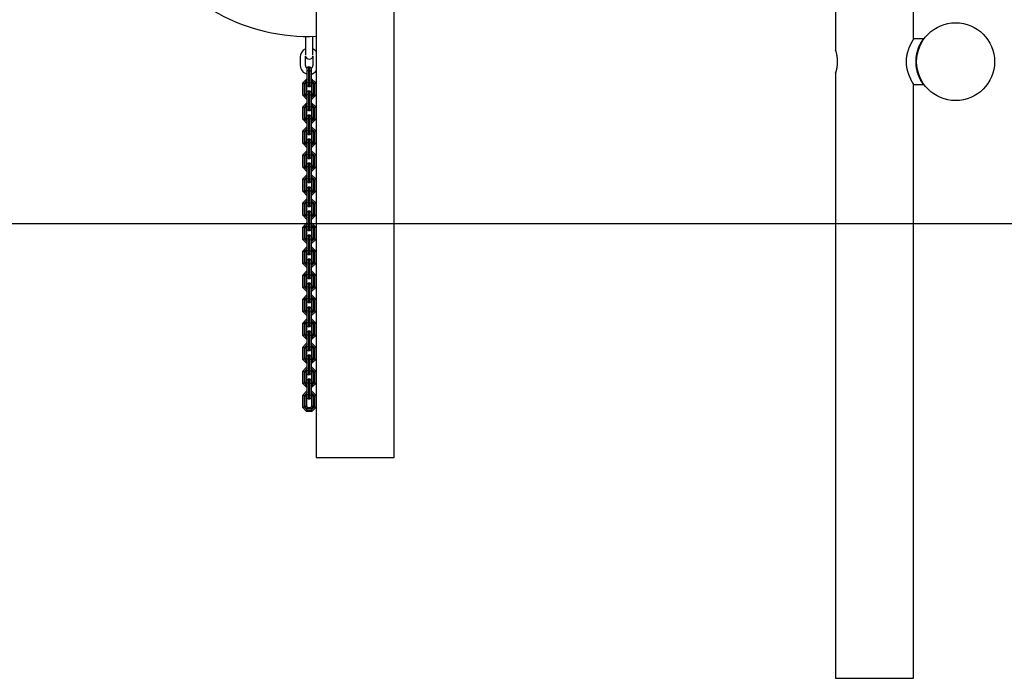
# Model space of a CAD drawing. Extents: x -2208 to 7625, y -1213 to 1592.
# Drawn here: x 17 to 1534, y -1213 to -198 of the extents above; entities that cross this region are included whole.
import ezdxf

# ---------------------------------------------------------------- set-up
doc = ezdxf.new("R2010")
doc.units = 0

msp = doc.modelspace()

# ---------------------------------------------------------------- linework, layer by layer
at = {"color": 7, "linetype": 'Continuous'}
for p, q in [((473.9, 1052.4), (473.9, -872.6)), ((593.9, -872.6), (593.9, 650.5)), ((1273.9, 70), (1273.9, -245.2)), ((1393.9, -227.6), (1393.9, 52.4)), ((457.3, -223.7), (457.3, -252.7)), ((468.8, -252.7), (468.8, -223.7)), ((1409.2, -227.6), (1393.9, -227.6)), ((449.2, -255.5), (449.2, -268.3)), ((457.3, -255.5), (457.5, -254.3)), ((457.3, -268.3), (457.3, -255.5)), ((468.7, -254.3), (468.8, -255.5)), ((468.8, -255.5), (468.8, -268.3)), ((462.1, -270.3), (460.1, -272.3)), ((460.1, -277.2), (460.1, -272.3)), ((462.1, -270.3), (462.1, -276.3)), ((462.1, -270.3), (464.1, -270.3)), ((464.1, -276.3), (464.1, -270.3)), ((464.1, -270.3), (466.1, -272.3)), ((466.1, -272.3), (466.1, -277.2)), ((462.1, -276.3), (460.1, -277.2)), ((460.1, -294.5), (460.1, -277.2)), ((462.1, -276.3), (462.1, -295.3)), ((464.1, -276.3), (462.1, -276.3)), ((464.1, -295.3), (464.1, -276.3)), ((464.1, -276.3), (466.1, -277.2)), ((466.1, -277.2), (466.1, -294.5)), ((1273.9, -280), (1273.9, -1212.6)), ((453.1, -295.3), (459.1, -289.3)), ((453.1, -295.3), (455.1, -296.2)), ((453.1, -314.3), (453.1, -295.3)), ((459.9, -291.3), (455.1, -296.2)), ((455.1, -296.2), (455.1, -313.5)), ((457.1, -296.5), (460.1, -293.5)), ((457.1, -313.2), (457.1, -296.5)), ((459.1, -297.3), (457.1, -296.5)), ((459.1, -289.3), (459.9, -291.3)), ((459.1, -289.3), (460.1, -289.3)), ((460.1, -296.3), (459.1, -297.3)), ((459.1, -297.3), (459.1, -312.3)), ((460.1, -291.3), (459.9, -291.3)), ((462.1, -295.3), (460.1, -294.5)), ((460.1, -299.3), (460.1, -294.5)), ((460.1, -299.3), (462.1, -301.3)), ((462.1, -295.3), (462.1, -301.3)), ((462.1, -295.3), (464.1, -295.3)), ((464.1, -301.3), (462.1, -301.3)), ((464.1, -295.3), (466.1, -294.5)), ((464.1, -301.3), (464.1, -295.3)), ((466.1, -299.3), (464.1, -301.3)), ((466.1, -289.3), (467.1, -289.3)), ((466.2, -291.3), (466.1, -291.3)), ((466.1, -293.5), (469.1, -296.5)), ((466.1, -294.5), (466.1, -299.3)), ((467.1, -297.3), (466.1, -296.3)), ((467.1, -289.3), (466.2, -291.3)), ((471.1, -296.2), (466.2, -291.3)), ((467.1, -289.3), (473.1, -295.3)), ((469.1, -296.5), (467.1, -297.3)), ((467.1, -312.3), (467.1, -297.3)), ((469.1, -296.5), (469.1, -313.2)), ((471.1, -296.2), (473.1, -295.3)), ((471.1, -313.5), (471.1, -296.2)), ((473.1, -295.3), (473.1, -314.3)), ((1393.9, -297.6), (1409.1, -297.6)), ((1393.9, -1212.6), (1393.9, -297.6)), ((453.1, -314.3), (455.1, -313.5)), ((459.1, -320.3), (453.1, -314.3)), ((455.1, -313.5), (459.9, -318.3)), ((459.1, -312.3), (457.1, -313.2)), ((460.1, -316.2), (457.1, -313.2)), ((459.1, -312.3), (460.1, -313.3)), ((459.9, -318.3), (459.1, -320.3)), ((459.9, -318.3), (460.1, -318.3)), ((462.1, -307.3), (460.1, -309.3)), ((460.1, -314.2), (460.1, -309.3)), ((462.1, -313.3), (460.1, -314.2)), ((460.1, -331.5), (460.1, -314.2)), ((462.1, -307.3), (462.1, -313.3)), ((462.1, -307.3), (464.1, -307.3)), ((462.1, -313.3), (462.1, -332.3)), ((464.1, -313.3), (462.1, -313.3)), ((464.1, -313.3), (464.1, -307.3)), ((464.1, -307.3), (466.1, -309.3)), ((464.1, -332.3), (464.1, -313.3)), ((464.1, -313.3), (466.1, -314.2)), ((466.1, -309.3), (466.1, -314.2)), ((466.1, -313.3), (467.1, -312.3)), ((469.1, -313.2), (466.1, -316.2)), ((466.1, -314.2), (466.1, -331.5)), ((466.1, -318.3), (466.2, -318.3)), ((466.2, -318.3), (471.1, -313.5)), ((466.2, -318.3), (467.1, -320.3)), ((469.1, -313.2), (467.1, -312.3)), ((473.1, -314.3), (467.1, -320.3)), ((471.1, -313.5), (473.1, -314.3)), ((453.1, -332.3), (459.1, -326.3)), ((453.1, -332.3), (455.1, -333.2)), ((453.1, -351.3), (453.1, -332.3)), ((459.9, -328.3), (455.1, -333.2)), ((455.1, -333.2), (455.1, -350.5)), ((457.1, -333.5), (460.1, -330.5)), ((457.1, -350.2), (457.1, -333.5)), ((459.1, -334.3), (457.1, -333.5)), ((460.1, -320.3), (459.1, -320.3)), ((459.1, -326.3), (459.9, -328.3)), ((459.1, -326.3), (460.1, -326.3)), ((460.1, -333.3), (459.1, -334.3)), ((460.1, -328.3), (459.9, -328.3)), ((462.1, -332.3), (460.1, -331.5)), ((460.1, -336.3), (460.1, -331.5)), ((462.1, -332.3), (462.1, -338.3)), ((462.1, -332.3), (464.1, -332.3)), ((464.1, -332.3), (466.1, -331.5)), ((464.1, -338.3), (464.1, -332.3)), ((467.1, -320.3), (466.1, -320.3)), ((466.1, -326.3), (467.1, -326.3)), ((466.2, -328.3), (466.1, -328.3)), ((466.1, -330.5), (469.1, -333.5)), ((466.1, -331.5), (466.1, -336.3)), ((467.1, -334.3), (466.1, -333.3)), ((467.1, -326.3), (466.2, -328.3)), ((471.1, -333.2), (466.2, -328.3)), ((467.1, -326.3), (473.1, -332.3)), ((469.1, -333.5), (467.1, -334.3)), ((469.1, -333.5), (469.1, -350.2)), ((471.1, -333.2), (473.1, -332.3)), ((471.1, -350.5), (471.1, -333.2)), ((473.1, -332.3), (473.1, -351.3)), ((459.1, -334.3), (459.1, -349.3)), ((460.1, -336.3), (462.1, -338.3)), ((462.1, -344.3), (460.1, -346.3)), ((460.1, -351.2), (460.1, -346.3)), ((464.1, -338.3), (462.1, -338.3)), ((462.1, -344.3), (462.1, -350.3)), ((462.1, -344.3), (464.1, -344.3)), ((466.1, -336.3), (464.1, -338.3)), ((464.1, -350.3), (464.1, -344.3)), ((464.1, -344.3), (466.1, -346.3)), ((466.1, -346.3), (466.1, -351.2)), ((467.1, -349.3), (467.1, -334.3)), ((453.1, -351.3), (455.1, -350.5)), ((459.1, -357.3), (453.1, -351.3)), ((453.1, -369.3), (459.1, -363.3)), ((455.1, -350.5), (459.9, -355.3)), ((459.1, -349.3), (457.1, -350.2)), ((460.1, -353.2), (457.1, -350.2)), ((459.1, -349.3), (460.1, -350.3)), ((459.9, -355.3), (459.1, -357.3)), ((460.1, -357.3), (459.1, -357.3)), ((459.1, -363.3), (459.9, -365.3)), ((459.1, -363.3), (460.1, -363.3)), ((459.9, -355.3), (460.1, -355.3)), ((462.1, -350.3), (460.1, -351.2)), ((460.1, -368.5), (460.1, -351.2)), ((462.1, -350.3), (462.1, -369.3)), ((464.1, -350.3), (462.1, -350.3)), ((464.1, -369.3), (464.1, -350.3)), ((464.1, -350.3), (466.1, -351.2)), ((466.1, -350.3), (467.1, -349.3)), ((469.1, -350.2), (466.1, -353.2)), ((466.1, -351.2), (466.1, -368.5)), ((466.1, -355.3), (466.2, -355.3)), ((467.1, -357.3), (466.1, -357.3)), ((466.1, -363.3), (467.1, -363.3)), ((466.2, -355.3), (471.1, -350.5)), ((466.2, -355.3), (467.1, -357.3)), ((467.1, -363.3), (466.2, -365.3)), ((469.1, -350.2), (467.1, -349.3)), ((473.1, -351.3), (467.1, -357.3)), ((467.1, -363.3), (473.1, -369.3)), ((471.1, -350.5), (473.1, -351.3)), ((453.1, -369.3), (455.1, -370.2)), ((453.1, -388.3), (453.1, -369.3)), ((459.9, -365.3), (455.1, -370.2)), ((455.1, -370.2), (455.1, -387.5)), ((457.1, -370.5), (460.1, -367.5)), ((457.1, -387.2), (457.1, -370.5)), ((459.1, -371.3), (457.1, -370.5)), ((460.1, -370.3), (459.1, -371.3)), ((459.1, -371.3), (459.1, -386.3)), ((460.1, -365.3), (459.9, -365.3)), ((462.1, -369.3), (460.1, -368.5)), ((460.1, -373.3), (460.1, -368.5)), ((460.1, -373.3), (462.1, -375.3)), ((462.1, -369.3), (462.1, -375.3)), ((462.1, -369.3), (464.1, -369.3)), ((464.1, -375.3), (462.1, -375.3)), ((464.1, -369.3), (466.1, -368.5)), ((464.1, -375.3), (464.1, -369.3)), ((466.1, -373.3), (464.1, -375.3)), ((466.2, -365.3), (466.1, -365.3)), ((466.1, -367.5), (469.1, -370.5)), ((466.1, -368.5), (466.1, -373.3)), ((467.1, -371.3), (466.1, -370.3)), ((471.1, -370.2), (466.2, -365.3)), ((469.1, -370.5), (467.1, -371.3)), ((467.1, -386.3), (467.1, -371.3)), ((469.1, -370.5), (469.1, -387.2)), ((471.1, -370.2), (473.1, -369.3)), ((471.1, -387.5), (471.1, -370.2)), ((473.1, -369.3), (473.1, -388.3)), ((453.1, -388.3), (455.1, -387.5)), ((459.1, -394.3), (453.1, -388.3)), ((455.1, -387.5), (459.9, -392.3)), ((459.1, -386.3), (457.1, -387.2)), ((460.1, -390.2), (457.1, -387.2)), ((459.1, -386.3), (460.1, -387.3)), ((459.9, -392.3), (459.1, -394.3)), ((460.1, -394.3), (459.1, -394.3)), ((459.9, -392.3), (460.1, -392.3)), ((462.1, -381.3), (460.1, -383.3)), ((460.1, -388.2), (460.1, -383.3)), ((462.1, -387.3), (460.1, -388.2)), ((460.1, -405.5), (460.1, -388.2)), ((462.1, -381.3), (462.1, -387.3)), ((462.1, -381.3), (464.1, -381.3)), ((462.1, -387.3), (462.1, -406.3)), ((464.1, -387.3), (462.1, -387.3)), ((464.1, -387.3), (464.1, -381.3)), ((464.1, -381.3), (466.1, -383.3)), ((464.1, -406.3), (464.1, -387.3)), ((464.1, -387.3), (466.1, -388.2)), ((466.1, -383.3), (466.1, -388.2)), ((466.1, -387.3), (467.1, -386.3)), ((469.1, -387.2), (466.1, -390.2)), ((466.1, -388.2), (466.1, -405.5)), ((466.1, -392.3), (466.2, -392.3)), ((467.1, -394.3), (466.1, -394.3)), ((466.2, -392.3), (471.1, -387.5)), ((466.2, -392.3), (467.1, -394.3)), ((469.1, -387.2), (467.1, -386.3)), ((473.1, -388.3), (467.1, -394.3)), ((471.1, -387.5), (473.1, -388.3)), ((453.1, -406.3), (459.1, -400.3)), ((453.1, -406.3), (455.1, -407.2)), ((453.1, -425.3), (453.1, -406.3)), ((459.9, -402.3), (455.1, -407.2)), ((455.1, -407.2), (455.1, -424.5)), ((457.1, -407.5), (460.1, -404.5)), ((457.1, -424.2), (457.1, -407.5)), ((459.1, -408.3), (457.1, -407.5)), ((459.1, -400.3), (459.9, -402.3)), ((459.1, -400.3), (460.1, -400.3)), ((460.1, -407.3), (459.1, -408.3)), ((459.1, -408.3), (459.1, -423.3)), ((460.1, -402.3), (459.9, -402.3)), ((462.1, -406.3), (460.1, -405.5)), ((460.1, -410.3), (460.1, -405.5)), ((462.1, -406.3), (462.1, -412.3)), ((462.1, -406.3), (464.1, -406.3)), ((464.1, -406.3), (466.1, -405.5)), ((464.1, -412.3), (464.1, -406.3)), ((466.1, -400.3), (467.1, -400.3)), ((466.2, -402.3), (466.1, -402.3)), ((466.1, -404.5), (469.1, -407.5)), ((466.1, -405.5), (466.1, -410.3)), ((467.1, -408.3), (466.1, -407.3)), ((467.1, -400.3), (466.2, -402.3)), ((471.1, -407.2), (466.2, -402.3)), ((467.1, -400.3), (473.1, -406.3)), ((469.1, -407.5), (467.1, -408.3)), ((467.1, -423.3), (467.1, -408.3)), ((469.1, -407.5), (469.1, -424.2)), ((471.1, -407.2), (473.1, -406.3)), ((471.1, -424.5), (471.1, -407.2)), ((473.1, -406.3), (473.1, -425.3)), ((453.1, -425.3), (455.1, -424.5)), ((455.1, -424.5), (459.9, -429.3)), ((459.1, -423.3), (457.1, -424.2)), ((460.1, -427.2), (457.1, -424.2)), ((459.1, -423.3), (460.1, -424.3)), ((460.1, -410.3), (462.1, -412.3)), ((462.1, -418.3), (460.1, -420.3)), ((460.1, -425.2), (460.1, -420.3)), ((462.1, -424.3), (460.1, -425.2)), ((464.1, -412.3), (462.1, -412.3)), ((462.1, -418.3), (462.1, -424.3)), ((462.1, -418.3), (464.1, -418.3)), ((462.1, -424.3), (462.1, -443.3)), ((464.1, -424.3), (462.1, -424.3)), ((466.1, -410.3), (464.1, -412.3)), ((464.1, -424.3), (464.1, -418.3)), ((464.1, -418.3), (466.1, -420.3)), ((464.1, -443.3), (464.1, -424.3)), ((464.1, -424.3), (466.1, -425.2)), ((466.1, -420.3), (466.1, -425.2)), ((466.1, -424.3), (467.1, -423.3)), ((469.1, -424.2), (466.1, -427.2)), ((466.2, -429.3), (471.1, -424.5)), ((469.1, -424.2), (467.1, -423.3)), ((471.1, -424.5), (473.1, -425.3)), ((459.1, -431.3), (453.1, -425.3)), ((453.1, -443.3), (459.1, -437.3)), ((459.9, -439.3), (455.1, -444.2)), ((459.9, -429.3), (459.1, -431.3)), ((460.1, -431.3), (459.1, -431.3)), ((459.1, -437.3), (459.9, -439.3)), ((459.1, -437.3), (460.1, -437.3)), ((459.9, -429.3), (460.1, -429.3)), ((460.1, -439.3), (459.9, -439.3)), ((460.1, -442.5), (460.1, -425.2)), ((466.1, -425.2), (466.1, -442.5)), ((466.1, -429.3), (466.2, -429.3)), ((467.1, -431.3), (466.1, -431.3)), ((466.1, -437.3), (467.1, -437.3)), ((466.2, -439.3), (466.1, -439.3)), ((466.2, -429.3), (467.1, -431.3)), ((467.1, -437.3), (466.2, -439.3)), ((471.1, -444.2), (466.2, -439.3)), ((473.1, -425.3), (467.1, -431.3)), ((467.1, -437.3), (473.1, -443.3)), ((453.1, -443.3), (455.1, -444.2)), ((453.1, -462.3), (453.1, -443.3)), ((455.1, -444.2), (455.1, -461.5)), ((457.1, -444.5), (460.1, -441.5)), ((457.1, -461.2), (457.1, -444.5)), ((459.1, -445.3), (457.1, -444.5)), ((460.1, -444.3), (459.1, -445.3)), ((459.1, -445.3), (459.1, -460.3)), ((462.1, -443.3), (460.1, -442.5)), ((460.1, -447.3), (460.1, -442.5)), ((460.1, -447.3), (462.1, -449.3)), ((462.1, -443.3), (462.1, -449.3)), ((462.1, -443.3), (464.1, -443.3)), ((464.1, -449.3), (462.1, -449.3)), ((464.1, -443.3), (466.1, -442.5)), ((464.1, -449.3), (464.1, -443.3)), ((466.1, -447.3), (464.1, -449.3)), ((466.1, -441.5), (469.1, -444.5)), ((466.1, -442.5), (466.1, -447.3)), ((467.1, -445.3), (466.1, -444.3)), ((469.1, -444.5), (467.1, -445.3)), ((467.1, -460.3), (467.1, -445.3)), ((469.1, -444.5), (469.1, -461.2)), ((471.1, -444.2), (473.1, -443.3)), ((471.1, -461.5), (471.1, -444.2)), ((473.1, -443.3), (473.1, -462.3)), ((453.1, -462.3), (455.1, -461.5)), ((459.1, -468.3), (453.1, -462.3)), ((455.1, -461.5), (459.9, -466.3)), ((459.1, -460.3), (457.1, -461.2)), ((460.1, -464.2), (457.1, -461.2)), ((459.1, -460.3), (460.1, -461.3)), ((459.9, -466.3), (459.1, -468.3)), ((460.1, -468.3), (459.1, -468.3)), ((459.9, -466.3), (460.1, -466.3)), ((462.1, -455.3), (460.1, -457.3)), ((460.1, -462.2), (460.1, -457.3)), ((462.1, -461.3), (460.1, -462.2)), ((460.1, -479.5), (460.1, -462.2)), ((462.1, -455.3), (462.1, -461.3)), ((462.1, -455.3), (464.1, -455.3)), ((462.1, -461.3), (462.1, -480.3)), ((464.1, -461.3), (462.1, -461.3)), ((464.1, -461.3), (464.1, -455.3)), ((464.1, -455.3), (466.1, -457.3)), ((464.1, -480.3), (464.1, -461.3)), ((464.1, -461.3), (466.1, -462.2)), ((466.1, -457.3), (466.1, -462.2)), ((466.1, -461.3), (467.1, -460.3)), ((469.1, -461.2), (466.1, -464.2)), ((466.1, -462.2), (466.1, -479.5)), ((466.1, -466.3), (466.2, -466.3)), ((467.1, -468.3), (466.1, -468.3)), ((466.2, -466.3), (471.1, -461.5)), ((466.2, -466.3), (467.1, -468.3)), ((469.1, -461.2), (467.1, -460.3)), ((473.1, -462.3), (467.1, -468.3)), ((471.1, -461.5), (473.1, -462.3)), ((453.1, -480.3), (459.1, -474.3)), ((453.1, -480.3), (455.1, -481.2)), ((453.1, -499.3), (453.1, -480.3)), ((459.9, -476.3), (455.1, -481.2)), ((455.1, -481.2), (455.1, -498.5)), ((457.1, -481.5), (460.1, -478.5)), ((457.1, -498.2), (457.1, -481.5)), ((459.1, -482.3), (457.1, -481.5)), ((459.1, -474.3), (459.9, -476.3)), ((459.1, -474.3), (460.1, -474.3)), ((460.1, -481.3), (459.1, -482.3)), ((459.1, -482.3), (459.1, -497.3)), ((460.1, -476.3), (459.9, -476.3)), ((462.1, -480.3), (460.1, -479.5)), ((460.1, -484.3), (460.1, -479.5)), ((460.1, -484.3), (462.1, -486.3)), ((462.1, -480.3), (462.1, -486.3)), ((462.1, -480.3), (464.1, -480.3)), ((464.1, -480.3), (466.1, -479.5)), ((464.1, -486.3), (464.1, -480.3)), ((466.1, -484.3), (464.1, -486.3)), ((466.1, -474.3), (467.1, -474.3)), ((466.2, -476.3), (466.1, -476.3)), ((466.1, -478.5), (469.1, -481.5)), ((466.1, -479.5), (466.1, -484.3)), ((467.1, -482.3), (466.1, -481.3)), ((467.1, -474.3), (466.2, -476.3)), ((471.1, -481.2), (466.2, -476.3)), ((467.1, -474.3), (473.1, -480.3)), ((469.1, -481.5), (467.1, -482.3)), ((467.1, -497.3), (467.1, -482.3)), ((469.1, -481.5), (469.1, -498.2)), ((471.1, -481.2), (473.1, -480.3)), ((471.1, -498.5), (471.1, -481.2)), ((473.1, -480.3), (473.1, -499.3)), ((453.1, -499.3), (455.1, -498.5)), ((459.1, -505.3), (453.1, -499.3)), ((455.1, -498.5), (459.9, -503.3)), ((459.1, -497.3), (457.1, -498.2)), ((460.1, -501.2), (457.1, -498.2)), ((459.1, -497.3), (460.1, -498.3)), ((462.1, -492.3), (460.1, -494.3)), ((460.1, -499.2), (460.1, -494.3)), ((462.1, -498.3), (460.1, -499.2)), ((460.1, -516.5), (460.1, -499.2)), ((464.1, -486.3), (462.1, -486.3)), ((462.1, -492.3), (462.1, -498.3)), ((462.1, -492.3), (464.1, -492.3)), ((462.1, -498.3), (462.1, -517.3)), ((464.1, -498.3), (462.1, -498.3)), ((464.1, -498.3), (464.1, -492.3)), ((464.1, -492.3), (466.1, -494.3)), ((464.1, -517.3), (464.1, -498.3)), ((464.1, -498.3), (466.1, -499.2)), ((466.1, -494.3), (466.1, -499.2)), ((466.1, -498.3), (467.1, -497.3)), ((469.1, -498.2), (466.1, -501.2)), ((466.1, -499.2), (466.1, -516.5)), ((466.2, -503.3), (471.1, -498.5)), ((469.1, -498.2), (467.1, -497.3)), ((473.1, -499.3), (467.1, -505.3)), ((471.1, -498.5), (473.1, -499.3)), ((453.1, -517.3), (459.1, -511.3)), ((459.9, -513.3), (455.1, -518.2)), ((457.1, -518.5), (460.1, -515.5)), ((459.9, -503.3), (459.1, -505.3)), ((460.1, -505.3), (459.1, -505.3)), ((459.1, -511.3), (459.9, -513.3)), ((459.1, -511.3), (460.1, -511.3)), ((459.9, -503.3), (460.1, -503.3)), ((460.1, -513.3), (459.9, -513.3)), ((466.1, -503.3), (466.2, -503.3)), ((467.1, -505.3), (466.1, -505.3)), ((466.1, -511.3), (467.1, -511.3)), ((466.2, -513.3), (466.1, -513.3)), ((466.1, -515.5), (469.1, -518.5)), ((466.2, -503.3), (467.1, -505.3)), ((467.1, -511.3), (466.2, -513.3)), ((471.1, -518.2), (466.2, -513.3)), ((467.1, -511.3), (473.1, -517.3)), ((453.1, -517.3), (455.1, -518.2)), ((453.1, -536.3), (453.1, -517.3)), ((455.1, -518.2), (455.1, -535.5)), ((457.1, -535.2), (457.1, -518.5)), ((459.1, -519.3), (457.1, -518.5)), ((460.1, -518.3), (459.1, -519.3)), ((459.1, -519.3), (459.1, -534.3)), ((462.1, -517.3), (460.1, -516.5)), ((460.1, -521.3), (460.1, -516.5)), ((460.1, -521.3), (462.1, -523.3)), ((462.1, -529.3), (460.1, -531.3)), ((462.1, -517.3), (462.1, -523.3)), ((462.1, -517.3), (464.1, -517.3)), ((464.1, -523.3), (462.1, -523.3)), ((462.1, -529.3), (462.1, -535.3)), ((462.1, -529.3), (464.1, -529.3)), ((464.1, -517.3), (466.1, -516.5)), ((464.1, -523.3), (464.1, -517.3)), ((466.1, -521.3), (464.1, -523.3)), ((464.1, -535.3), (464.1, -529.3)), ((464.1, -529.3), (466.1, -531.3)), ((466.1, -516.5), (466.1, -521.3)), ((467.1, -519.3), (466.1, -518.3)), ((469.1, -518.5), (467.1, -519.3)), ((467.1, -534.3), (467.1, -519.3)), ((469.1, -518.5), (469.1, -535.2)), ((471.1, -518.2), (473.1, -517.3)), ((471.1, -535.5), (471.1, -518.2)), ((473.1, -517.3), (473.1, -536.3)), ((453.1, -536.3), (455.1, -535.5)), ((459.1, -542.3), (453.1, -536.3)), ((455.1, -535.5), (459.9, -540.3)), ((459.1, -534.3), (457.1, -535.2)), ((460.1, -538.2), (457.1, -535.2)), ((459.1, -534.3), (460.1, -535.3)), ((459.9, -540.3), (459.1, -542.3)), ((460.1, -542.3), (459.1, -542.3)), ((459.9, -540.3), (460.1, -540.3)), ((460.1, -536.2), (460.1, -531.3)), ((462.1, -535.3), (460.1, -536.2)), ((460.1, -553.5), (460.1, -536.2)), ((462.1, -535.3), (462.1, -554.3)), ((464.1, -535.3), (462.1, -535.3)), ((464.1, -554.3), (464.1, -535.3)), ((464.1, -535.3), (466.1, -536.2)), ((466.1, -531.3), (466.1, -536.2)), ((466.1, -535.3), (467.1, -534.3)), ((469.1, -535.2), (466.1, -538.2)), ((466.1, -536.2), (466.1, -553.5)), ((466.1, -540.3), (466.2, -540.3)), ((467.1, -542.3), (466.1, -542.3)), ((466.2, -540.3), (471.1, -535.5)), ((466.2, -540.3), (467.1, -542.3)), ((469.1, -535.2), (467.1, -534.3)), ((473.1, -536.3), (467.1, -542.3)), ((471.1, -535.5), (473.1, -536.3)), ((453.1, -554.3), (459.1, -548.3)), ((453.1, -554.3), (455.1, -555.2)), ((453.1, -573.3), (453.1, -554.3)), ((459.9, -550.3), (455.1, -555.2)), ((455.1, -555.2), (455.1, -572.5)), ((457.1, -555.5), (460.1, -552.5)), ((457.1, -572.2), (457.1, -555.5)), ((459.1, -556.3), (457.1, -555.5)), ((459.1, -548.3), (459.9, -550.3)), ((459.1, -548.3), (460.1, -548.3)), ((460.1, -555.3), (459.1, -556.3)), ((459.1, -556.3), (459.1, -571.3)), ((460.1, -550.3), (459.9, -550.3)), ((462.1, -554.3), (460.1, -553.5)), ((460.1, -558.3), (460.1, -553.5)), ((460.1, -558.3), (462.1, -560.3)), ((462.1, -554.3), (462.1, -560.3)), ((462.1, -554.3), (464.1, -554.3)), ((464.1, -560.3), (462.1, -560.3)), ((464.1, -554.3), (466.1, -553.5)), ((464.1, -560.3), (464.1, -554.3)), ((466.1, -558.3), (464.1, -560.3)), ((466.1, -548.3), (467.1, -548.3)), ((466.2, -550.3), (466.1, -550.3)), ((466.1, -552.5), (469.1, -555.5)), ((466.1, -553.5), (466.1, -558.3)), ((467.1, -556.3), (466.1, -555.3)), ((467.1, -548.3), (466.2, -550.3)), ((471.1, -555.2), (466.2, -550.3)), ((467.1, -548.3), (473.1, -554.3)), ((469.1, -555.5), (467.1, -556.3)), ((467.1, -571.3), (467.1, -556.3)), ((469.1, -555.5), (469.1, -572.2)), ((471.1, -555.2), (473.1, -554.3)), ((471.1, -572.5), (471.1, -555.2)), ((473.1, -554.3), (473.1, -573.3)), ((453.1, -573.3), (455.1, -572.5)), ((459.1, -579.3), (453.1, -573.3)), ((455.1, -572.5), (459.9, -577.3)), ((459.1, -571.3), (457.1, -572.2)), ((460.1, -575.2), (457.1, -572.2)), ((459.1, -571.3), (460.1, -572.3)), ((462.1, -566.3), (460.1, -568.3)), ((460.1, -573.2), (460.1, -568.3)), ((462.1, -572.3), (460.1, -573.2)), ((460.1, -590.5), (460.1, -573.2)), ((462.1, -566.3), (462.1, -572.3)), ((462.1, -566.3), (464.1, -566.3)), ((462.1, -572.3), (462.1, -591.3)), ((464.1, -572.3), (462.1, -572.3)), ((464.1, -572.3), (464.1, -566.3)), ((464.1, -566.3), (466.1, -568.3)), ((464.1, -591.3), (464.1, -572.3)), ((464.1, -572.3), (466.1, -573.2)), ((466.1, -568.3), (466.1, -573.2)), ((466.1, -572.3), (467.1, -571.3)), ((469.1, -572.2), (466.1, -575.2)), ((466.1, -573.2), (466.1, -590.5)), ((466.2, -577.3), (471.1, -572.5)), ((469.1, -572.2), (467.1, -571.3)), ((473.1, -573.3), (467.1, -579.3)), ((471.1, -572.5), (473.1, -573.3)), ((453.1, -591.3), (459.1, -585.3)), ((453.1, -591.3), (455.1, -592.2)), ((453.1, -610.3), (453.1, -591.3)), ((459.9, -587.3), (455.1, -592.2)), ((457.1, -592.5), (460.1, -589.5)), ((459.9, -577.3), (459.1, -579.3)), ((460.1, -579.3), (459.1, -579.3)), ((459.1, -585.3), (459.9, -587.3)), ((459.1, -585.3), (460.1, -585.3)), ((459.9, -577.3), (460.1, -577.3)), ((460.1, -587.3), (459.9, -587.3)), ((462.1, -591.3), (460.1, -590.5)), ((460.1, -595.3), (460.1, -590.5)), ((462.1, -591.3), (462.1, -597.3)), ((462.1, -591.3), (464.1, -591.3)), ((464.1, -591.3), (466.1, -590.5)), ((464.1, -597.3), (464.1, -591.3)), ((466.1, -577.3), (466.2, -577.3)), ((467.1, -579.3), (466.1, -579.3)), ((466.1, -585.3), (467.1, -585.3)), ((466.2, -587.3), (466.1, -587.3)), ((466.1, -589.5), (469.1, -592.5)), ((466.1, -590.5), (466.1, -595.3)), ((466.2, -577.3), (467.1, -579.3)), ((467.1, -585.3), (466.2, -587.3)), ((471.1, -592.2), (466.2, -587.3)), ((467.1, -585.3), (473.1, -591.3)), ((471.1, -592.2), (473.1, -591.3)), ((473.1, -591.3), (473.1, -610.3)), ((455.1, -592.2), (455.1, -609.5)), ((457.1, -609.2), (457.1, -592.5)), ((459.1, -593.3), (457.1, -592.5)), ((460.1, -592.3), (459.1, -593.3)), ((459.1, -593.3), (459.1, -608.3)), ((460.1, -595.3), (462.1, -597.3)), ((462.1, -603.3), (460.1, -605.3)), ((460.1, -610.2), (460.1, -605.3)), ((464.1, -597.3), (462.1, -597.3)), ((462.1, -603.3), (462.1, -609.3)), ((462.1, -603.3), (464.1, -603.3)), ((466.1, -595.3), (464.1, -597.3)), ((464.1, -609.3), (464.1, -603.3)), ((464.1, -603.3), (466.1, -605.3)), ((467.1, -593.3), (466.1, -592.3)), ((466.1, -605.3), (466.1, -610.2)), ((469.1, -592.5), (467.1, -593.3)), ((467.1, -608.3), (467.1, -593.3)), ((469.1, -592.5), (469.1, -609.2)), ((471.1, -609.5), (471.1, -592.2)), ((453.1, -610.3), (455.1, -609.5)), ((459.1, -616.3), (453.1, -610.3)), ((455.1, -609.5), (459.9, -614.3)), ((459.1, -608.3), (457.1, -609.2)), ((460.1, -612.2), (457.1, -609.2)), ((459.1, -608.3), (460.1, -609.3)), ((459.9, -614.3), (459.1, -616.3)), ((460.1, -616.3), (459.1, -616.3)), ((459.9, -614.3), (460.1, -614.3)), ((462.1, -609.3), (460.1, -610.2)), ((460.1, -627.5), (460.1, -610.2)), ((462.1, -609.3), (462.1, -628.3)), ((464.1, -609.3), (462.1, -609.3)), ((464.1, -628.3), (464.1, -609.3)), ((464.1, -609.3), (466.1, -610.2)), ((466.1, -609.3), (467.1, -608.3)), ((469.1, -609.2), (466.1, -612.2)), ((466.1, -610.2), (466.1, -627.5)), ((466.1, -614.3), (466.2, -614.3)), ((467.1, -616.3), (466.1, -616.3)), ((466.2, -614.3), (471.1, -609.5)), ((466.2, -614.3), (467.1, -616.3)), ((469.1, -609.2), (467.1, -608.3)), ((473.1, -610.3), (467.1, -616.3)), ((471.1, -609.5), (473.1, -610.3)), ((453.1, -628.3), (459.1, -622.3)), ((453.1, -628.3), (455.1, -629.2)), ((453.1, -647.3), (453.1, -628.3)), ((459.9, -624.3), (455.1, -629.2)), ((455.1, -629.2), (455.1, -646.5)), ((457.1, -629.5), (460.1, -626.5)), ((457.1, -646.2), (457.1, -629.5)), ((459.1, -630.3), (457.1, -629.5)), ((459.1, -622.3), (459.9, -624.3)), ((459.1, -622.3), (460.1, -622.3)), ((460.1, -629.3), (459.1, -630.3)), ((459.1, -630.3), (459.1, -645.3)), ((460.1, -624.3), (459.9, -624.3)), ((462.1, -628.3), (460.1, -627.5)), ((460.1, -632.3), (460.1, -627.5)), ((460.1, -632.3), (462.1, -634.3)), ((462.1, -628.3), (462.1, -634.3)), ((462.1, -628.3), (464.1, -628.3)), ((464.1, -634.3), (462.1, -634.3)), ((464.1, -628.3), (466.1, -627.5)), ((464.1, -634.3), (464.1, -628.3)), ((466.1, -632.3), (464.1, -634.3)), ((466.1, -622.3), (467.1, -622.3)), ((466.2, -624.3), (466.1, -624.3)), ((466.1, -626.5), (469.1, -629.5)), ((466.1, -627.5), (466.1, -632.3)), ((467.1, -630.3), (466.1, -629.3)), ((467.1, -622.3), (466.2, -624.3)), ((471.1, -629.2), (466.2, -624.3)), ((467.1, -622.3), (473.1, -628.3)), ((469.1, -629.5), (467.1, -630.3)), ((467.1, -645.3), (467.1, -630.3)), ((469.1, -629.5), (469.1, -646.2)), ((471.1, -629.2), (473.1, -628.3)), ((471.1, -646.5), (471.1, -629.2)), ((473.1, -628.3), (473.1, -647.3)), ((453.1, -647.3), (455.1, -646.5)), ((459.1, -653.3), (453.1, -647.3)), ((455.1, -646.5), (459.9, -651.3)), ((459.1, -645.3), (457.1, -646.2)), ((460.1, -649.2), (457.1, -646.2)), ((459.1, -645.3), (460.1, -646.3)), ((459.9, -651.3), (459.1, -653.3)), ((459.9, -651.3), (460.1, -651.3)), ((462.1, -640.3), (460.1, -642.3)), ((460.1, -647.2), (460.1, -642.3)), ((462.1, -646.3), (460.1, -647.2)), ((460.1, -664.5), (460.1, -647.2)), ((462.1, -640.3), (462.1, -646.3)), ((462.1, -640.3), (464.1, -640.3)), ((462.1, -646.3), (462.1, -665.3)), ((464.1, -646.3), (462.1, -646.3)), ((464.1, -646.3), (464.1, -640.3)), ((464.1, -640.3), (466.1, -642.3)), ((464.1, -665.3), (464.1, -646.3)), ((464.1, -646.3), (466.1, -647.2)), ((466.1, -642.3), (466.1, -647.2)), ((466.1, -646.3), (467.1, -645.3)), ((469.1, -646.2), (466.1, -649.2)), ((466.1, -647.2), (466.1, -664.5)), ((466.1, -651.3), (466.2, -651.3)), ((466.2, -651.3), (471.1, -646.5)), ((466.2, -651.3), (467.1, -653.3)), ((469.1, -646.2), (467.1, -645.3)), ((473.1, -647.3), (467.1, -653.3)), ((471.1, -646.5), (473.1, -647.3)), ((453.1, -665.3), (459.1, -659.3)), ((453.1, -665.3), (455.1, -666.2)), ((453.1, -684.3), (453.1, -665.3)), ((459.9, -661.3), (455.1, -666.2)), ((455.1, -666.2), (455.1, -683.5)), ((457.1, -666.5), (460.1, -663.5)), ((457.1, -683.2), (457.1, -666.5)), ((459.1, -667.3), (457.1, -666.5)), ((460.1, -653.3), (459.1, -653.3)), ((459.1, -659.3), (459.9, -661.3)), ((459.1, -659.3), (460.1, -659.3)), ((460.1, -666.3), (459.1, -667.3)), ((459.1, -667.3), (459.1, -682.3)), ((460.1, -661.3), (459.9, -661.3)), ((462.1, -665.3), (460.1, -664.5)), ((460.1, -669.3), (460.1, -664.5)), ((462.1, -665.3), (464.1, -665.3)), ((462.1, -665.3), (462.1, -671.3)), ((464.1, -665.3), (466.1, -664.5)), ((464.1, -671.3), (464.1, -665.3)), ((467.1, -653.3), (466.1, -653.3)), ((466.1, -659.3), (467.1, -659.3)), ((466.2, -661.3), (466.1, -661.3)), ((466.1, -663.5), (469.1, -666.5)), ((466.1, -664.5), (466.1, -669.3)), ((467.1, -667.3), (466.1, -666.3)), ((467.1, -659.3), (466.2, -661.3)), ((471.1, -666.2), (466.2, -661.3)), ((467.1, -659.3), (473.1, -665.3)), ((469.1, -666.5), (467.1, -667.3)), ((467.1, -682.3), (467.1, -667.3)), ((469.1, -666.5), (469.1, -683.2)), ((471.1, -666.2), (473.1, -665.3)), ((471.1, -683.5), (471.1, -666.2)), ((473.1, -665.3), (473.1, -684.3)), ((459.1, -682.3), (457.1, -683.2)), ((459.1, -682.3), (460.1, -683.3)), ((460.1, -669.3), (462.1, -671.3)), ((462.1, -677.3), (460.1, -679.3)), ((460.1, -684.2), (460.1, -679.3)), ((464.1, -671.3), (462.1, -671.3)), ((462.1, -677.3), (462.1, -683.3)), ((462.1, -677.3), (464.1, -677.3)), ((466.1, -669.3), (464.1, -671.3)), ((464.1, -683.3), (464.1, -677.3)), ((464.1, -677.3), (466.1, -679.3)), ((466.1, -679.3), (466.1, -684.2)), ((466.1, -683.3), (467.1, -682.3)), ((469.1, -683.2), (467.1, -682.3)), ((453.1, -684.3), (455.1, -683.5)), ((459.1, -690.3), (453.1, -684.3)), ((453.1, -702.3), (459.1, -696.3)), ((455.1, -683.5), (459.9, -688.3)), ((460.1, -686.2), (457.1, -683.2)), ((459.9, -688.3), (459.1, -690.3)), ((460.1, -690.3), (459.1, -690.3)), ((459.1, -696.3), (459.9, -698.3)), ((459.1, -696.3), (460.1, -696.3)), ((459.9, -688.3), (460.1, -688.3)), ((462.1, -683.3), (460.1, -684.2)), ((460.1, -701.5), (460.1, -684.2)), ((462.1, -683.3), (462.1, -702.3)), ((464.1, -683.3), (462.1, -683.3)), ((464.1, -702.3), (464.1, -683.3)), ((464.1, -683.3), (466.1, -684.2)), ((469.1, -683.2), (466.1, -686.2)), ((466.1, -684.2), (466.1, -701.5)), ((466.1, -688.3), (466.2, -688.3)), ((467.1, -690.3), (466.1, -690.3)), ((466.1, -696.3), (467.1, -696.3)), ((466.2, -688.3), (471.1, -683.5)), ((466.2, -688.3), (467.1, -690.3)), ((467.1, -696.3), (466.2, -698.3)), ((473.1, -684.3), (467.1, -690.3)), ((467.1, -696.3), (473.1, -702.3)), ((471.1, -683.5), (473.1, -684.3)), ((453.1, -702.3), (455.1, -703.2)), ((453.1, -721.3), (453.1, -702.3)), ((459.9, -698.3), (455.1, -703.2)), ((455.1, -703.2), (455.1, -720.5)), ((457.1, -703.5), (460.1, -700.5)), ((457.1, -720.2), (457.1, -703.5)), ((459.1, -704.3), (457.1, -703.5)), ((460.1, -703.3), (459.1, -704.3)), ((459.1, -704.3), (459.1, -719.3)), ((460.1, -698.3), (459.9, -698.3)), ((462.1, -702.3), (460.1, -701.5)), ((460.1, -706.3), (460.1, -701.5)), ((460.1, -706.3), (462.1, -708.3)), ((462.1, -702.3), (464.1, -702.3)), ((462.1, -702.3), (462.1, -708.3)), ((464.1, -708.3), (462.1, -708.3)), ((464.1, -702.3), (466.1, -701.5)), ((464.1, -708.3), (464.1, -702.3)), ((466.1, -706.3), (464.1, -708.3)), ((466.2, -698.3), (466.1, -698.3)), ((466.1, -700.5), (469.1, -703.5)), ((466.1, -701.5), (466.1, -706.3)), ((467.1, -704.3), (466.1, -703.3)), ((471.1, -703.2), (466.2, -698.3)), ((469.1, -703.5), (467.1, -704.3)), ((467.1, -719.3), (467.1, -704.3)), ((469.1, -703.5), (469.1, -720.2)), ((471.1, -703.2), (473.1, -702.3)), ((471.1, -720.5), (471.1, -703.2)), ((473.1, -702.3), (473.1, -721.3)), ((453.1, -721.3), (455.1, -720.5)), ((459.1, -727.3), (453.1, -721.3)), ((455.1, -720.5), (459.9, -725.3)), ((459.1, -719.3), (457.1, -720.2)), ((460.1, -723.2), (457.1, -720.2)), ((459.1, -719.3), (460.1, -720.3)), ((459.9, -725.3), (459.1, -727.3)), ((460.1, -727.3), (459.1, -727.3)), ((459.9, -725.3), (460.1, -725.3)), ((462.1, -714.3), (460.1, -716.3)), ((460.1, -721.2), (460.1, -716.3)), ((462.1, -720.3), (460.1, -721.2)), ((460.1, -738.5), (460.1, -721.2)), ((462.1, -714.3), (462.1, -720.3)), ((462.1, -714.3), (464.1, -714.3)), ((462.1, -720.3), (462.1, -739.3)), ((464.1, -720.3), (462.1, -720.3)), ((464.1, -720.3), (464.1, -714.3)), ((464.1, -714.3), (466.1, -716.3)), ((464.1, -739.3), (464.1, -720.3)), ((464.1, -720.3), (466.1, -721.2)), ((466.1, -716.3), (466.1, -721.2)), ((466.1, -720.3), (467.1, -719.3)), ((469.1, -720.2), (466.1, -723.2)), ((466.1, -721.2), (466.1, -738.5)), ((466.1, -725.3), (466.2, -725.3)), ((467.1, -727.3), (466.1, -727.3)), ((466.2, -725.3), (471.1, -720.5)), ((466.2, -725.3), (467.1, -727.3)), ((469.1, -720.2), (467.1, -719.3)), ((473.1, -721.3), (467.1, -727.3)), ((471.1, -720.5), (473.1, -721.3)), ((453.1, -739.3), (459.1, -733.3)), ((453.1, -739.3), (455.1, -740.2)), ((453.1, -758.3), (453.1, -739.3)), ((459.9, -735.3), (455.1, -740.2)), ((455.1, -740.2), (455.1, -757.5)), ((457.1, -740.5), (460.1, -737.5)), ((457.1, -757.2), (457.1, -740.5)), ((459.1, -741.3), (457.1, -740.5)), ((459.1, -733.3), (459.9, -735.3)), ((459.1, -733.3), (460.1, -733.3)), ((460.1, -740.3), (459.1, -741.3)), ((459.1, -741.3), (459.1, -756.3)), ((460.1, -735.3), (459.9, -735.3)), ((462.1, -739.3), (460.1, -738.5)), ((460.1, -743.3), (460.1, -738.5)), ((462.1, -739.3), (462.1, -745.3)), ((462.1, -739.3), (464.1, -739.3)), ((464.1, -739.3), (466.1, -738.5)), ((464.1, -745.3), (464.1, -739.3)), ((466.1, -733.3), (467.1, -733.3)), ((466.2, -735.3), (466.1, -735.3)), ((466.1, -737.5), (469.1, -740.5)), ((466.1, -738.5), (466.1, -743.3)), ((467.1, -741.3), (466.1, -740.3)), ((467.1, -733.3), (466.2, -735.3)), ((471.1, -740.2), (466.2, -735.3)), ((467.1, -733.3), (473.1, -739.3)), ((469.1, -740.5), (467.1, -741.3)), ((467.1, -756.3), (467.1, -741.3)), ((469.1, -740.5), (469.1, -757.2)), ((471.1, -740.2), (473.1, -739.3)), ((471.1, -757.5), (471.1, -740.2)), ((473.1, -739.3), (473.1, -758.3)), ((453.1, -758.3), (455.1, -757.5)), ((459.1, -764.3), (453.1, -758.3)), ((455.1, -757.5), (459.9, -762.3)), ((459.1, -756.3), (457.1, -757.2)), ((460.1, -760.2), (457.1, -757.2)), ((459.1, -756.3), (460.1, -757.3)), ((460.1, -743.3), (462.1, -745.3)), ((462.1, -751.3), (460.1, -753.3)), ((460.1, -758.2), (460.1, -753.3)), ((462.1, -757.3), (460.1, -758.2)), ((460.1, -775.5), (460.1, -758.2)), ((464.1, -745.3), (462.1, -745.3)), ((462.1, -751.3), (462.1, -757.3)), ((462.1, -751.3), (464.1, -751.3)), ((462.1, -757.3), (462.1, -776.3)), ((464.1, -757.3), (462.1, -757.3)), ((466.1, -743.3), (464.1, -745.3)), ((464.1, -757.3), (464.1, -751.3)), ((464.1, -751.3), (466.1, -753.3)), ((464.1, -776.3), (464.1, -757.3)), ((464.1, -757.3), (466.1, -758.2)), ((466.1, -753.3), (466.1, -758.2)), ((466.1, -757.3), (467.1, -756.3)), ((469.1, -757.2), (466.1, -760.2)), ((466.1, -758.2), (466.1, -775.5)), ((466.2, -762.3), (471.1, -757.5)), ((469.1, -757.2), (467.1, -756.3)), ((473.1, -758.3), (467.1, -764.3)), ((471.1, -757.5), (473.1, -758.3)), ((453.1, -776.3), (459.1, -770.3)), ((459.9, -772.3), (455.1, -777.2)), ((459.9, -762.3), (459.1, -764.3)), ((460.1, -764.3), (459.1, -764.3)), ((459.1, -770.3), (459.9, -772.3)), ((459.1, -770.3), (460.1, -770.3)), ((459.9, -762.3), (460.1, -762.3)), ((460.1, -772.3), (459.9, -772.3)), ((466.1, -762.3), (466.2, -762.3)), ((467.1, -764.3), (466.1, -764.3)), ((466.1, -770.3), (467.1, -770.3)), ((466.2, -772.3), (466.1, -772.3)), ((466.2, -762.3), (467.1, -764.3)), ((467.1, -770.3), (466.2, -772.3)), ((471.1, -777.2), (466.2, -772.3)), ((467.1, -770.3), (473.1, -776.3)), ((453.1, -776.3), (455.1, -777.2)), ((453.1, -795.3), (453.1, -776.3)), ((455.1, -777.2), (455.1, -794.5)), ((457.1, -777.5), (460.1, -774.5)), ((457.1, -794.2), (457.1, -777.5)), ((459.1, -778.3), (457.1, -777.5)), ((460.1, -777.3), (459.1, -778.3)), ((459.1, -778.3), (459.1, -793.3)), ((462.1, -776.3), (460.1, -775.5)), ((460.1, -780.3), (460.1, -775.5)), ((460.1, -780.3), (462.1, -782.3)), ((462.1, -776.3), (464.1, -776.3)), ((462.1, -776.3), (462.1, -782.3)), ((464.1, -782.3), (462.1, -782.3)), ((464.1, -776.3), (466.1, -775.5)), ((464.1, -782.3), (464.1, -776.3)), ((466.1, -780.3), (464.1, -782.3)), ((466.1, -774.5), (469.1, -777.5)), ((466.1, -775.5), (466.1, -780.3)), ((467.1, -778.3), (466.1, -777.3)), ((469.1, -777.5), (467.1, -778.3)), ((467.1, -793.3), (467.1, -778.3)), ((469.1, -777.5), (469.1, -794.2)), ((471.1, -777.2), (473.1, -776.3)), ((471.1, -794.5), (471.1, -777.2)), ((473.1, -776.3), (473.1, -795.3)), ((453.1, -795.3), (455.1, -794.5)), ((459.1, -801.3), (453.1, -795.3)), ((455.1, -794.5), (459.9, -799.3)), ((459.1, -793.3), (457.1, -794.2)), ((460.2, -797.3), (457.1, -794.2)), ((459.1, -793.3), (461.1, -795.3)), ((459.9, -799.3), (459.1, -801.3)), ((467.1, -801.3), (459.1, -801.3)), ((459.9, -799.3), (466.2, -799.3)), ((461.1, -795.3), (460.2, -797.3)), ((465.9, -797.3), (460.2, -797.3)), ((461.1, -795.3), (465.1, -795.3)), ((465.1, -795.3), (467.1, -793.3)), ((465.1, -795.3), (465.9, -797.3)), ((469.1, -794.2), (465.9, -797.3)), ((466.2, -799.3), (471.1, -794.5)), ((466.2, -799.3), (467.1, -801.3)), ((469.1, -794.2), (467.1, -793.3)), ((473.1, -795.3), (467.1, -801.3)), ((471.1, -794.5), (473.1, -795.3)), ((473.9, -872.6), (593.9, -872.6)), ((1273.9, -1212.6), (1333.9, -1212.6)), ((1333.9, -1212.6), (1393.9, -1212.6))]:
    msp.add_line(p, q, dxfattribs=at)
msp.add_line((7624.5, -512.6), (-2207.6, -512.6))
for points in [[(1393.9, -227.6), (1393.9, -227.6), (1393.9, -227.6), (1394, -227.6), (1394, -227.6), (1394, -227.6), (1394, -227.6), (1394, -227.6), (1393.9, -227.6), (1393.9, -227.6), (1393.9, -227.6), (1393.9, -227.7), (1393.8, -227.7), (1393.8, -227.8), (1393.8, -227.9), (1393.7, -228), (1393.7, -228.1), (1393.6, -228.2), (1393.5, -228.3), (1393.4, -228.4), (1393.4, -228.6), (1393.3, -228.7), (1393.2, -228.9), (1393.1, -229.1), (1393, -229.2), (1392.9, -229.4), (1392.8, -229.7), (1392.6, -229.9), (1392.5, -230.1), (1392.4, -230.4), (1392.2, -230.6), (1392.1, -230.9), (1391.9, -231.2), (1391.8, -231.5), (1391.6, -231.8), (1391.4, -232.1), (1391.3, -232.4), (1391.1, -232.7), (1390.9, -233.1), (1390.7, -233.4), (1390.5, -233.8), (1390.4, -234.2), (1390.2, -234.6), (1390, -235), (1389.8, -235.4), (1389.5, -235.8), (1389.3, -236.3), (1389.1, -236.7), (1388.9, -237.2), (1388.7, -237.7), (1388.5, -238.2), (1388.2, -238.7), (1388, -239.2), (1387.8, -239.7), (1387.5, -240.3), (1387.3, -240.8), (1387.1, -241.4), (1386.8, -242), (1386.6, -242.6), (1386.4, -243.2), (1386.2, -243.8), (1385.9, -244.4), (1385.7, -245.1), (1385.5, -245.7), (1385.3, -246.4), (1385.1, -247), (1384.9, -247.7), (1384.7, -248.4), (1384.5, -249), (1384.3, -249.7), (1384.2, -250.4), (1384, -251.1), (1383.9, -251.8), (1383.7, -252.5), (1383.6, -253.1), (1383.5, -253.8), (1383.3, -254.5), (1383.2, -255.2), (1383.1, -255.9), (1383, -256.6), (1383, -257.2), (1382.9, -257.9), (1382.9, -258.6), (1382.8, -259.3), (1382.8, -259.9), (1382.7, -260.6), (1382.7, -261.3), (1382.7, -261.9), (1382.7, -262.6)], [(1397.9, -262.6), (1398, -261.9), (1398, -261.2), (1398, -260.6), (1398, -259.9), (1398.1, -259.2), (1398.1, -258.5), (1398.1, -257.9), (1398.2, -257.2), (1398.2, -256.5), (1398.3, -255.9), (1398.4, -255.2), (1398.5, -254.6), (1398.6, -253.9), (1398.7, -253.3), (1398.8, -252.6), (1398.9, -252), (1399, -251.4), (1399.1, -250.7), (1399.3, -250.1), (1399.4, -249.5), (1399.5, -248.9), (1399.7, -248.3), (1399.8, -247.7), (1400, -247.1), (1400.1, -246.5), (1400.3, -245.9), (1400.5, -245.3), (1400.7, -244.8), (1400.8, -244.2), (1401, -243.6), (1401.2, -243.1), (1401.4, -242.5), (1401.6, -242), (1401.8, -241.4), (1402, -240.9), (1402.2, -240.4), (1402.4, -239.8), (1402.6, -239.3), (1402.9, -238.8), (1403.1, -238.3), (1403.3, -237.8), (1403.5, -237.3), (1403.7, -236.8), (1404, -236.4), (1404.2, -235.9), (1404.4, -235.4), (1404.7, -235), (1404.9, -234.5), (1405.1, -234.1), (1405.4, -233.7), (1405.6, -233.3), (1405.8, -232.9), (1406, -232.5), (1406.2, -232.1), (1406.5, -231.8), (1406.7, -231.4), (1406.9, -231.1), (1407.1, -230.8), (1407.2, -230.5), (1407.4, -230.2), (1407.6, -229.9), (1407.8, -229.7), (1407.9, -229.5), (1408.1, -229.2), (1408.2, -229), (1408.3, -228.9), (1408.4, -228.7), (1408.5, -228.5), (1408.6, -228.4), (1408.7, -228.3), (1408.8, -228.2), (1408.9, -228), (1408.9, -228), (1409, -227.9), (1409.1, -227.8), (1409.1, -227.7), (1409.1, -227.7), (1409.2, -227.6), (1409.2, -227.6), (1409.2, -227.6), (1409.2, -227.6), (1409.2, -227.6), (1409.2, -227.6), (1409.2, -227.6), (1409.2, -227.6), (1409.2, -227.6), (1409.2, -227.6), (1409.2, -227.6)], [(1274, -245.2), (1274, -245.1), (1274, -245.1), (1274, -245.1), (1274, -245.1), (1274, -245.2), (1274, -245.2), (1274, -245.2), (1274, -245.2), (1274, -245.2), (1274, -245.3), (1274, -245.3), (1274, -245.4), (1274, -245.4), (1274.1, -245.5), (1274.1, -245.6), (1274.1, -245.7), (1274.1, -245.8), (1274.2, -245.9), (1274.2, -246), (1274.2, -246.1), (1274.3, -246.2), (1274.3, -246.3), (1274.3, -246.5), (1274.4, -246.6), (1274.4, -246.8), (1274.4, -246.9), (1274.5, -247.1), (1274.5, -247.2), (1274.6, -247.4), (1274.6, -247.6), (1274.7, -247.8), (1274.7, -248), (1274.8, -248.2), (1274.8, -248.4), (1274.9, -248.6), (1274.9, -248.8), (1275, -249), (1275, -249.3), (1275.1, -249.5), (1275.1, -249.7), (1275.2, -250), (1275.2, -250.2), (1275.3, -250.5), (1275.3, -250.8), (1275.4, -251), (1275.5, -251.3), (1275.5, -251.6), (1275.6, -251.9), (1275.6, -252.2), (1275.7, -252.5), (1275.7, -252.8), (1275.8, -253.1), (1275.8, -253.4), (1275.9, -253.7), (1275.9, -254), (1276, -254.4), (1276, -254.7), (1276.1, -255), (1276.1, -255.4), (1276.1, -255.7), (1276.2, -256.1), (1276.2, -256.4), (1276.3, -256.8), (1276.3, -257.1), (1276.3, -257.5), (1276.4, -257.8), (1276.4, -258.2), (1276.4, -258.5), (1276.4, -258.9), (1276.5, -259.3), (1276.5, -259.6), (1276.5, -260), (1276.5, -260.3), (1276.5, -260.7), (1276.5, -261.1), (1276.5, -261.4), (1276.5, -261.8), (1276.5, -262.2), (1276.5, -262.5), (1276.5, -262.9), (1276.5, -263.3), (1276.5, -263.6), (1276.5, -264), (1276.5, -264.3), (1276.5, -264.7), (1276.5, -265.1), (1276.5, -265.4), (1276.5, -265.8), (1276.4, -266.1), (1276.4, -266.5), (1276.4, -266.8), (1276.4, -267.2), (1276.3, -267.5), (1276.3, -267.8), (1276.3, -268.2), (1276.2, -268.5), (1276.2, -268.8), (1276.2, -269.2), (1276.1, -269.5), (1276.1, -269.8), (1276.1, -270.1), (1276, -270.5), (1276, -270.8), (1275.9, -271.1), (1275.9, -271.4), (1275.8, -271.7), (1275.8, -272), (1275.7, -272.3), (1275.7, -272.6), (1275.6, -272.9), (1275.6, -273.2), (1275.5, -273.5), (1275.5, -273.7), (1275.4, -274), (1275.4, -274.3), (1275.3, -274.6), (1275.3, -274.8), (1275.2, -275.1), (1275.2, -275.3), (1275.1, -275.6), (1275, -275.8), (1275, -276.1), (1274.9, -276.3), (1274.9, -276.5), (1274.8, -276.7), (1274.8, -276.9), (1274.7, -277.2), (1274.7, -277.4), (1274.6, -277.6), (1274.6, -277.7), (1274.5, -277.9), (1274.5, -278.1), (1274.4, -278.3), (1274.4, -278.4), (1274.4, -278.6), (1274.3, -278.7), (1274.3, -278.9), (1274.2, -279), (1274.2, -279.1), (1274.2, -279.2), (1274.2, -279.3), (1274.1, -279.4), (1274.1, -279.5), (1274.1, -279.6), (1274.1, -279.7), (1274, -279.8), (1274, -279.8), (1274, -279.9), (1274, -279.9), (1274, -280), (1274, -280), (1274, -280), (1274, -280), (1273.9, -280.1), (1273.9, -280.1), (1273.9, -280.1), (1273.9, -280.1), (1273.9, -280.1), (1274, -280), (1274, -280)], [(1382.7, -262.6), (1382.7, -263.3), (1382.7, -263.9), (1382.7, -264.6), (1382.8, -265.2), (1382.8, -265.9), (1382.9, -266.6), (1382.9, -267.2), (1383, -267.9), (1383, -268.5), (1383.1, -269.2), (1383.2, -269.8), (1383.3, -270.5), (1383.4, -271.1), (1383.5, -271.7), (1383.6, -272.4), (1383.8, -273), (1383.9, -273.6), (1384, -274.2), (1384.2, -274.8), (1384.3, -275.4), (1384.5, -276), (1384.7, -276.6), (1384.8, -277.2), (1385, -277.8), (1385.2, -278.4), (1385.4, -279), (1385.5, -279.5), (1385.7, -280.1), (1385.9, -280.7), (1386.1, -281.3), (1386.3, -281.8), (1386.5, -282.4), (1386.7, -282.9), (1387, -283.5), (1387.2, -284), (1387.4, -284.5), (1387.6, -285.1), (1387.8, -285.6), (1388, -286.1), (1388.3, -286.6), (1388.5, -287.1), (1388.7, -287.6), (1389, -288.1), (1389.2, -288.6), (1389.4, -289.1), (1389.6, -289.6), (1389.9, -290), (1390.1, -290.5), (1390.3, -290.9), (1390.5, -291.3), (1390.7, -291.8), (1391, -292.2), (1391.2, -292.6), (1391.4, -293), (1391.6, -293.3), (1391.7, -293.7), (1391.9, -294), (1392.1, -294.4), (1392.3, -294.7), (1392.4, -295), (1392.6, -295.2), (1392.7, -295.5), (1392.9, -295.8), (1393, -296), (1393.1, -296.2), (1393.3, -296.4), (1393.4, -296.6), (1393.5, -296.7), (1393.5, -296.9), (1393.6, -297), (1393.7, -297.1), (1393.7, -297.2), (1393.8, -297.3), (1393.8, -297.4), (1393.8, -297.4), (1393.9, -297.4), (1393.9, -297.5), (1393.9, -297.5), (1393.9, -297.5), (1393.9, -297.5)], [(1409.1, -297.5), (1409.1, -297.5), (1409.1, -297.5), (1409.1, -297.5), (1409.1, -297.5), (1409.1, -297.5), (1409.1, -297.4), (1409.1, -297.4), (1409, -297.4), (1409, -297.3), (1409, -297.2), (1408.9, -297.2), (1408.8, -297.1), (1408.8, -297), (1408.7, -296.8), (1408.6, -296.7), (1408.5, -296.6), (1408.4, -296.4), (1408.3, -296.3), (1408.2, -296.1), (1408, -295.9), (1407.9, -295.7), (1407.8, -295.5), (1407.6, -295.3), (1407.5, -295.1), (1407.4, -294.9), (1407.2, -294.6), (1407, -294.4), (1406.9, -294.1), (1406.7, -293.8), (1406.5, -293.5), (1406.4, -293.2), (1406.2, -292.9), (1406, -292.6), (1405.8, -292.3), (1405.6, -291.9), (1405.4, -291.6), (1405.2, -291.2), (1405, -290.8), (1404.8, -290.4), (1404.6, -290), (1404.4, -289.6), (1404.1, -289.1), (1403.9, -288.7), (1403.7, -288.2), (1403.5, -287.7), (1403.2, -287.2), (1403, -286.7), (1402.8, -286.2), (1402.6, -285.7), (1402.3, -285.1), (1402.1, -284.5), (1401.9, -284), (1401.7, -283.4), (1401.4, -282.8), (1401.2, -282.2), (1401, -281.5), (1400.8, -280.9), (1400.6, -280.2), (1400.4, -279.6), (1400.2, -278.9), (1400, -278.2), (1399.8, -277.5), (1399.7, -276.8), (1399.5, -276.1), (1399.3, -275.4), (1399.2, -274.7), (1399, -274), (1398.9, -273.3), (1398.8, -272.6), (1398.7, -271.9), (1398.6, -271.2), (1398.5, -270.5), (1398.4, -269.9), (1398.3, -269.3), (1398.2, -268.7), (1398.2, -268.1), (1398.1, -267.5), (1398.1, -267), (1398.1, -266.5), (1398, -266), (1398, -265.5), (1398, -265), (1398, -264.6), (1398, -264.2), (1398, -263.8), (1397.9, -263.4), (1397.9, -263), (1397.9, -262.6)]]:
    msp.add_lwpolyline(points, dxfattribs=at)
msp.add_circle((1458.9, -262.6), 60, dxfattribs=at)
for centre, radius, start, end in [((463.1, 72), 295.7, 90, 272.1053), ((463.1, -255.5), 13.8, 114.5532, 180), ((463.1, -253), 5.75, 192.7692, 347.2308), ((463.1, -255.5), 13.8, 38.2677, 65.4468), ((463.1, -268.3), 13.8, 180, 257.4787), ((463.1, -268.3), 5.74, 180, 238.4746), ((463.1, -268.3), 5.74, 301.5254, 0), ((463.1, -268.3), 13.8, 282.5213, 321.7323)]:
    msp.add_arc(centre, radius, start, end, dxfattribs=at)

doc.saveas('drawing.dxf')
